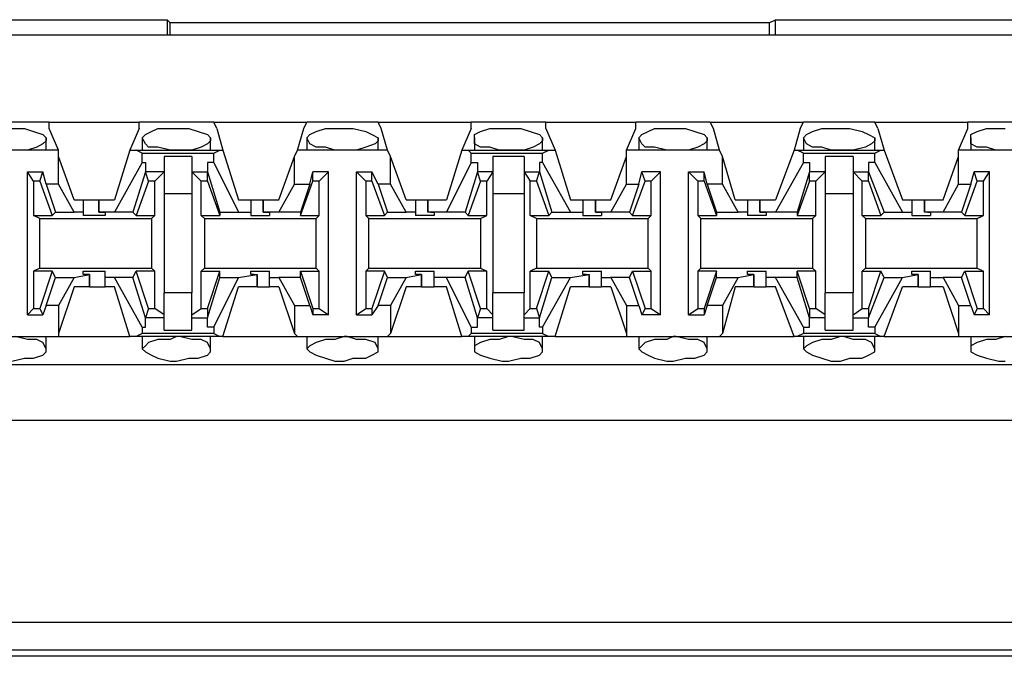
# Model space of a CAD drawing. Extents: x -7.4 to 4.1, y -2.8 to 13.2.
# Drawn here: x -0.9 to 0, y 2.5 to 3.1 of the extents above; entities that cross this region are included whole.
import ezdxf

# ---------------------------------------------------------------- set-up
doc = ezdxf.new("R2010")
doc.units = 0
doc.layers.get('0').update_dxf_attribs({"linetype": 'CONTINUOUS'})

msp = doc.modelspace()

# ---------------------------------------------------------------- linework, layer by layer
for p, q in [((-1.3448, 3.08581), (-0.74593, 3.08581)), ((-0.74593, 3.08581), (-0.74311, 3.083)), ((-0.74593, 3.08581), (-0.74593, 3.07175)), ((-0.20047, 3.083), (-0.74311, 3.083)), ((-0.74311, 3.07175), (-0.74311, 3.083)), ((-0.20047, 3.083), (-0.19485, 3.08581)), ((-0.20047, 3.083), (-0.20047, 3.07175)), ((-0.19485, 3.08581), (0.40402, 3.08581)), ((-0.19485, 3.07175), (-0.19485, 3.08581)), ((2.20064, 3.07175), (-5.47504, 3.07175)), ((-0.85277, 2.99303), (-0.92024, 2.99303)), ((-0.85277, 2.99303), (-0.77123, 2.99303)), ((-0.85277, 2.98741), (-0.85277, 2.99303)), ((-0.70375, 2.99303), (-0.77123, 2.99303)), ((-0.77123, 2.98741), (-0.77123, 2.99303)), ((-0.70375, 2.99303), (-0.6194, 2.99303)), ((-0.70094, 2.98741), (-0.70375, 2.99303)), ((-0.62221, 2.98741), (-0.6194, 2.99303)), ((-0.55474, 2.99303), (-0.6194, 2.99303)), ((-0.55474, 2.99303), (-0.47039, 2.99303)), ((-0.55192, 2.98741), (-0.55474, 2.99303)), ((-0.40291, 2.99303), (-0.47039, 2.99303)), ((-0.47039, 2.98741), (-0.47039, 2.99303)), ((-0.40291, 2.99303), (-0.32137, 2.99303)), ((-0.40291, 2.98741), (-0.40291, 2.99303)), ((-0.25389, 2.99303), (-0.32137, 2.99303)), ((-0.32137, 2.98741), (-0.32137, 2.99303)), ((-0.25389, 2.99303), (-0.16955, 2.99303)), ((-0.25108, 2.98741), (-0.25389, 2.99303)), ((-0.17236, 2.98741), (-0.16955, 2.99303)), ((-0.10488, 2.99303), (-0.16955, 2.99303)), ((-0.10488, 2.99303), (-0.02053, 2.99303)), ((-0.10207, 2.98741), (-0.10488, 2.99303)), ((0.04695, 2.99303), (-0.02053, 2.99303)), ((-0.02053, 2.98741), (-0.02053, 2.99303)), ((-0.88651, 2.98741), (-0.87526, 2.98741)), ((-0.87526, 2.98741), (-0.86682, 2.98459)), ((-0.86682, 2.98459), (-0.85839, 2.98178)), ((-0.85839, 2.98178), (-0.85558, 2.97897)), ((-0.84433, 2.96772), (-0.85277, 2.98741)), ((-0.77123, 2.98741), (-0.77966, 2.96772)), ((-0.76842, 2.97897), (-0.76561, 2.98178)), ((-0.76561, 2.98178), (-0.75998, 2.98459)), ((-0.75998, 2.98459), (-0.75436, 2.98741)), ((-0.75436, 2.98741), (-0.74311, 2.98741)), ((-0.74311, 2.98741), (-0.73749, 2.98741)), ((-0.73749, 2.98741), (-0.72624, 2.98741)), ((-0.72624, 2.98741), (-0.71781, 2.98459)), ((-0.71781, 2.98459), (-0.70937, 2.98178)), ((-0.70937, 2.98178), (-0.70656, 2.97897)), ((-0.70094, 2.98741), (-0.69532, 2.96772)), ((-0.62784, 2.96772), (-0.62221, 2.98741)), ((-0.6194, 2.97897), (-0.61659, 2.98178)), ((-0.61659, 2.98178), (-0.61097, 2.98459)), ((-0.61097, 2.98459), (-0.60253, 2.98741)), ((-0.60253, 2.98741), (-0.5941, 2.98741)), ((-0.5941, 2.98741), (-0.58566, 2.98741)), ((-0.58566, 2.98741), (-0.57723, 2.98741)), ((-0.57723, 2.98741), (-0.56598, 2.98459)), ((-0.56598, 2.98459), (-0.56036, 2.98178)), ((-0.56036, 2.98178), (-0.55474, 2.97897)), ((-0.5463, 2.96772), (-0.55192, 2.98741)), ((-0.47039, 2.98741), (-0.47882, 2.96772)), ((-0.46758, 2.98178), (-0.46195, 2.98459)), ((-0.46758, 2.97897), (-0.46758, 2.98178)), ((-0.46195, 2.98459), (-0.45352, 2.98741)), ((-0.45352, 2.98741), (-0.44227, 2.98741)), ((-0.44227, 2.98741), (-0.43665, 2.98741)), ((-0.43665, 2.98741), (-0.4254, 2.98741)), ((-0.4254, 2.98741), (-0.41697, 2.98459)), ((-0.41697, 2.98459), (-0.40853, 2.98178)), ((-0.40853, 2.98178), (-0.40572, 2.97897)), ((-0.40291, 2.98741), (-0.39447, 2.96772)), ((-0.32981, 2.96772), (-0.32137, 2.98741)), ((-0.31856, 2.97897), (-0.31575, 2.98178)), ((-0.31575, 2.98178), (-0.31013, 2.98459)), ((-0.31013, 2.98459), (-0.3045, 2.98741)), ((-0.3045, 2.98741), (-0.29326, 2.98741)), ((-0.29326, 2.98741), (-0.28763, 2.98741)), ((-0.28763, 2.98741), (-0.27639, 2.98741)), ((-0.27639, 2.98741), (-0.26795, 2.98459)), ((-0.26795, 2.98459), (-0.25952, 2.98178)), ((-0.25952, 2.98178), (-0.25671, 2.97897)), ((-0.24546, 2.96772), (-0.25108, 2.98741)), ((-0.17236, 2.98741), (-0.17798, 2.96772)), ((-0.16955, 2.97897), (-0.16673, 2.98178)), ((-0.16673, 2.98178), (-0.16111, 2.98459)), ((-0.16111, 2.98459), (-0.15268, 2.98741)), ((-0.15268, 2.98741), (-0.14424, 2.98741)), ((-0.14424, 2.98741), (-0.13581, 2.98741)), ((-0.13581, 2.98741), (-0.12737, 2.98741)), ((-0.12737, 2.98741), (-0.11613, 2.98459)), ((-0.11613, 2.98459), (-0.1105, 2.98178)), ((-0.1105, 2.98178), (-0.10488, 2.97897)), ((-0.10207, 2.98741), (-0.09644, 2.96772)), ((-0.02897, 2.96772), (-0.02053, 2.98741)), ((-0.01772, 2.98178), (-0.0121, 2.98459)), ((-0.01772, 2.97897), (-0.01772, 2.98178)), ((-0.0121, 2.98459), (-0.00366, 2.98741)), ((-0.00366, 2.98741), (0.00758, 2.98741)), ((0.00758, 2.98741), (0.01321, 2.98741)), ((-0.86401, 2.97054), (-0.87245, 2.96772)), ((-0.85839, 2.97335), (-0.86401, 2.97054)), ((-0.85558, 2.97616), (-0.85839, 2.97335)), ((-0.85558, 2.96772), (-0.85558, 2.97897)), ((-0.85558, 2.97897), (-0.85558, 2.97616)), ((-0.76842, 2.97897), (-0.76842, 2.96772)), ((-0.76561, 2.97335), (-0.76842, 2.97897)), ((-0.76279, 2.97054), (-0.76561, 2.97335)), ((-0.75436, 2.97054), (-0.76279, 2.97054)), ((-0.74311, 2.96772), (-0.75436, 2.97054)), ((-0.715, 2.97054), (-0.72343, 2.96772)), ((-0.70937, 2.97335), (-0.715, 2.97054)), ((-0.70656, 2.97616), (-0.70937, 2.97335)), ((-0.70656, 2.96772), (-0.70656, 2.97897)), ((-0.70656, 2.97897), (-0.70656, 2.97616)), ((-0.6194, 2.97897), (-0.6194, 2.96772)), ((-0.61659, 2.97335), (-0.6194, 2.97897)), ((-0.61097, 2.97054), (-0.61659, 2.97335)), ((-0.60253, 2.97054), (-0.61097, 2.97054)), ((-0.5941, 2.96772), (-0.60253, 2.97054)), ((-0.56598, 2.97054), (-0.57442, 2.96772)), ((-0.55755, 2.97335), (-0.56598, 2.97054)), ((-0.55474, 2.97616), (-0.55755, 2.97335)), ((-0.55474, 2.96772), (-0.55474, 2.97897)), ((-0.55474, 2.97897), (-0.55474, 2.97616)), ((-0.46758, 2.97897), (-0.46758, 2.96772)), ((-0.46758, 2.97335), (-0.46758, 2.97897)), ((-0.46195, 2.97054), (-0.46758, 2.97335)), ((-0.45352, 2.97054), (-0.46195, 2.97054)), ((-0.44508, 2.96772), (-0.45352, 2.97054)), ((-0.41416, 2.97054), (-0.42259, 2.96772)), ((-0.40853, 2.97335), (-0.41416, 2.97054)), ((-0.40572, 2.97616), (-0.40853, 2.97335)), ((-0.40572, 2.96772), (-0.40572, 2.97897)), ((-0.40572, 2.97897), (-0.40572, 2.97616)), ((-0.31856, 2.97897), (-0.31856, 2.96772)), ((-0.31575, 2.97335), (-0.31856, 2.97897)), ((-0.31294, 2.97054), (-0.31575, 2.97335)), ((-0.3045, 2.97054), (-0.31294, 2.97054)), ((-0.29326, 2.96772), (-0.3045, 2.97054)), ((-0.26514, 2.97054), (-0.27358, 2.96772)), ((-0.25952, 2.97335), (-0.26514, 2.97054)), ((-0.25671, 2.97616), (-0.25952, 2.97335)), ((-0.25671, 2.96772), (-0.25671, 2.97897)), ((-0.25671, 2.97897), (-0.25671, 2.97616)), ((-0.16955, 2.97897), (-0.16955, 2.96772)), ((-0.16673, 2.97335), (-0.16955, 2.97897)), ((-0.16111, 2.97054), (-0.16673, 2.97335)), ((-0.15268, 2.97054), (-0.16111, 2.97054)), ((-0.14424, 2.96772), (-0.15268, 2.97054)), ((-0.11331, 2.97054), (-0.12456, 2.96772)), ((-0.10769, 2.97335), (-0.11331, 2.97054)), ((-0.10488, 2.97616), (-0.10769, 2.97335)), ((-0.10488, 2.96772), (-0.10488, 2.97897)), ((-0.10488, 2.97897), (-0.10488, 2.97616)), ((-0.01772, 2.97897), (-0.01772, 2.96772)), ((-0.01772, 2.97335), (-0.01772, 2.97897)), ((-0.0121, 2.97054), (-0.01772, 2.97335)), ((-0.00366, 2.97054), (-0.0121, 2.97054)), ((0.00477, 2.96772), (-0.00366, 2.97054)), ((-0.84433, 2.96772), (-0.92868, 2.96772)), ((-0.87245, 2.96772), (-0.88369, 2.96772)), ((-0.84433, 2.9621), (-0.84433, 2.96772)), ((-0.84433, 2.9368), (-0.84433, 2.9621)), ((-0.83027, 2.92274), (-0.84433, 2.9621)), ((-0.77966, 2.96772), (-0.79372, 2.92274)), ((-0.77966, 2.96772), (-0.77404, 2.96772)), ((-0.77404, 2.96772), (-0.69813, 2.96772)), ((-0.76842, 2.96491), (-0.77404, 2.96772)), ((-0.76842, 2.96491), (-0.70375, 2.96491)), ((-0.76842, 2.95648), (-0.76842, 2.96491)), ((-0.72343, 2.9621), (-0.74874, 2.9621)), ((-0.74874, 2.9621), (-0.74874, 2.94804)), ((-0.73749, 2.96772), (-0.74311, 2.96772)), ((-0.73468, 2.96772), (-0.73749, 2.96772)), ((-0.72343, 2.96772), (-0.73468, 2.96772)), ((-0.72343, 2.9621), (-0.72343, 2.94804)), ((-0.70375, 2.96491), (-0.69813, 2.96772)), ((-0.70375, 2.95648), (-0.70375, 2.96491)), ((-0.69813, 2.96772), (-0.69532, 2.96772)), ((-0.69532, 2.96772), (-0.68126, 2.92274)), ((-0.64471, 2.92274), (-0.63065, 2.9621)), ((-0.63065, 2.9621), (-0.62784, 2.96772)), ((-0.63065, 2.9368), (-0.63065, 2.9621)), ((-0.5463, 2.96772), (-0.62784, 2.96772)), ((-0.58566, 2.96772), (-0.5941, 2.96772)), ((-0.58285, 2.96772), (-0.58566, 2.96772)), ((-0.57442, 2.96772), (-0.58285, 2.96772)), ((-0.54349, 2.9621), (-0.5463, 2.96772)), ((-0.54349, 2.9368), (-0.54349, 2.9621)), ((-0.52943, 2.92274), (-0.54349, 2.9621)), ((-0.47882, 2.96772), (-0.49288, 2.92274)), ((-0.47882, 2.96772), (-0.4732, 2.96772)), ((-0.4732, 2.96772), (-0.4001, 2.96772)), ((-0.47039, 2.96491), (-0.4732, 2.96772)), ((-0.47039, 2.96491), (-0.40572, 2.96491)), ((-0.47039, 2.95648), (-0.47039, 2.96491)), ((-0.42259, 2.9621), (-0.45071, 2.9621)), ((-0.45071, 2.9621), (-0.45071, 2.94804)), ((-0.43665, 2.96772), (-0.44508, 2.96772)), ((-0.43384, 2.96772), (-0.43665, 2.96772)), ((-0.42259, 2.96772), (-0.43384, 2.96772)), ((-0.42259, 2.9621), (-0.42259, 2.94804)), ((-0.40572, 2.96491), (-0.4001, 2.96772)), ((-0.40572, 2.95648), (-0.40572, 2.96491)), ((-0.4001, 2.96772), (-0.39447, 2.96772)), ((-0.39447, 2.96772), (-0.38042, 2.92274)), ((-0.34387, 2.92274), (-0.32981, 2.9621)), ((-0.24546, 2.96772), (-0.32981, 2.96772)), ((-0.32981, 2.9621), (-0.32981, 2.96772)), ((-0.32981, 2.9368), (-0.32981, 2.9621)), ((-0.28763, 2.96772), (-0.29326, 2.96772)), ((-0.28482, 2.96772), (-0.28763, 2.96772)), ((-0.27358, 2.96772), (-0.28482, 2.96772)), ((-0.24265, 2.9621), (-0.24546, 2.96772)), ((-0.24265, 2.9368), (-0.24265, 2.9621)), ((-0.2314, 2.92274), (-0.24265, 2.9621)), ((-0.17798, 2.96772), (-0.19485, 2.92274)), ((-0.17798, 2.96772), (-0.17517, 2.96772)), ((-0.17517, 2.96772), (-0.09926, 2.96772)), ((-0.16955, 2.96491), (-0.17517, 2.96772)), ((-0.16955, 2.96491), (-0.10488, 2.96491)), ((-0.16955, 2.95648), (-0.16955, 2.96491)), ((-0.12456, 2.9621), (-0.14987, 2.9621)), ((-0.14987, 2.9621), (-0.14987, 2.94804)), ((-0.13581, 2.96772), (-0.14424, 2.96772)), ((-0.133, 2.96772), (-0.13581, 2.96772)), ((-0.12456, 2.96772), (-0.133, 2.96772)), ((-0.12456, 2.9621), (-0.12456, 2.94804)), ((-0.10488, 2.96491), (-0.09926, 2.96772)), ((-0.10488, 2.95648), (-0.10488, 2.96491)), ((-0.09926, 2.96772), (-0.09644, 2.96772)), ((-0.09644, 2.96772), (-0.07958, 2.92274)), ((-0.04302, 2.92274), (-0.02897, 2.9621)), ((0.05538, 2.96772), (-0.02897, 2.96772)), ((-0.02897, 2.9621), (-0.02897, 2.96772)), ((-0.02897, 2.9368), (-0.02897, 2.9621)), ((0.01321, 2.96772), (0.00477, 2.96772)), ((-0.76842, 2.95648), (-0.79372, 2.91149)), ((-0.76842, 2.95648), (-0.76561, 2.95648)), ((-0.76561, 2.95648), (-0.76561, 2.94804)), ((-0.70937, 2.95648), (-0.70937, 2.94804)), ((-0.70375, 2.95648), (-0.70937, 2.95648)), ((-0.70375, 2.95648), (-0.68126, 2.91149)), ((-0.47039, 2.95648), (-0.49288, 2.91149)), ((-0.47039, 2.95648), (-0.46476, 2.95648)), ((-0.46476, 2.95648), (-0.46476, 2.94804)), ((-0.40853, 2.95648), (-0.40853, 2.94804)), ((-0.40572, 2.95648), (-0.40853, 2.95648)), ((-0.40572, 2.95648), (-0.38042, 2.91149)), ((-0.16955, 2.95648), (-0.19485, 2.91149)), ((-0.16955, 2.95648), (-0.16392, 2.95648)), ((-0.16392, 2.95648), (-0.16392, 2.94804)), ((-0.1105, 2.95648), (-0.1105, 2.94804)), ((-0.10488, 2.95648), (-0.1105, 2.95648)), ((-0.10488, 2.95648), (-0.07958, 2.91149)), ((-0.87245, 2.81871), (-0.87245, 2.94804)), ((-0.87245, 2.94804), (-0.85839, 2.94804)), ((-0.86682, 2.93961), (-0.87245, 2.94804)), ((-0.8612, 2.93961), (-0.85839, 2.94804)), ((-0.85558, 2.9368), (-0.85839, 2.94804)), ((-0.76561, 2.94804), (-0.77685, 2.91149)), ((-0.76279, 2.93961), (-0.76561, 2.94804)), ((-0.76561, 2.94804), (-0.76561, 2.94804)), ((-0.74874, 2.94804), (-0.76561, 2.94804)), ((-0.74874, 2.94804), (-0.75717, 2.93961)), ((-0.74874, 2.94804), (-0.74874, 2.92836)), ((-0.72343, 2.94804), (-0.715, 2.93961)), ((-0.72343, 2.94804), (-0.70937, 2.94804)), ((-0.72343, 2.94804), (-0.72343, 2.92836)), ((-0.70937, 2.94804), (-0.69813, 2.91149)), ((-0.70937, 2.93961), (-0.70937, 2.94804)), ((-0.70937, 2.94804), (-0.70937, 2.94804)), ((-0.61659, 2.9368), (-0.61378, 2.94804)), ((-0.59972, 2.94804), (-0.61378, 2.94804)), ((-0.61378, 2.93961), (-0.61378, 2.94804)), ((-0.60816, 2.93961), (-0.59972, 2.94804)), ((-0.59972, 2.81871), (-0.59972, 2.94804)), ((-0.57442, 2.81871), (-0.57442, 2.94804)), ((-0.57442, 2.94804), (-0.56036, 2.94804)), ((-0.56598, 2.93961), (-0.57442, 2.94804)), ((-0.55474, 2.9368), (-0.56036, 2.94804)), ((-0.56036, 2.93961), (-0.56036, 2.94804)), ((-0.46476, 2.94804), (-0.47601, 2.91149)), ((-0.46195, 2.93961), (-0.46476, 2.94804)), ((-0.46476, 2.94804), (-0.46476, 2.94804)), ((-0.45071, 2.94804), (-0.46476, 2.94804)), ((-0.45071, 2.94804), (-0.45633, 2.93961)), ((-0.45071, 2.94804), (-0.45071, 2.92836)), ((-0.42259, 2.94804), (-0.41697, 2.93961)), ((-0.42259, 2.94804), (-0.40853, 2.94804)), ((-0.42259, 2.94804), (-0.42259, 2.92836)), ((-0.41134, 2.93961), (-0.40853, 2.94804)), ((-0.40853, 2.94804), (-0.39729, 2.91149)), ((-0.40853, 2.94804), (-0.40853, 2.94804)), ((-0.31856, 2.9368), (-0.31575, 2.94804)), ((-0.29888, 2.94804), (-0.31575, 2.94804)), ((-0.31294, 2.93961), (-0.31575, 2.94804)), ((-0.30731, 2.93961), (-0.29888, 2.94804)), ((-0.29888, 2.81871), (-0.29888, 2.94804)), ((-0.27358, 2.81871), (-0.27358, 2.94804)), ((-0.27358, 2.94804), (-0.25952, 2.94804)), ((-0.26514, 2.93961), (-0.27358, 2.94804)), ((-0.25671, 2.9368), (-0.25952, 2.94804)), ((-0.25952, 2.93961), (-0.25952, 2.94804)), ((-0.16392, 2.94804), (-0.17517, 2.91149)), ((-0.16392, 2.93961), (-0.16392, 2.94804)), ((-0.16392, 2.94804), (-0.16392, 2.94804)), ((-0.14987, 2.94804), (-0.16392, 2.94804)), ((-0.14987, 2.94804), (-0.1583, 2.93961)), ((-0.14987, 2.94804), (-0.14987, 2.92836)), ((-0.12456, 2.94804), (-0.11613, 2.93961)), ((-0.12456, 2.94804), (-0.1105, 2.94804)), ((-0.12456, 2.94804), (-0.12456, 2.92836)), ((-0.1105, 2.94804), (-0.09644, 2.91149)), ((-0.1105, 2.93961), (-0.1105, 2.94804)), ((-0.1105, 2.94804), (-0.1105, 2.94804)), ((-0.01772, 2.9368), (-0.01491, 2.94804)), ((-0.00085, 2.94804), (-0.01491, 2.94804)), ((-0.0121, 2.93961), (-0.01491, 2.94804)), ((-0.00647, 2.93961), (-0.00085, 2.94804)), ((-0.00085, 2.81871), (-0.00085, 2.94804)), ((-0.8612, 2.93961), (-0.86682, 2.93961)), ((-0.86682, 2.93961), (-0.86682, 2.90868)), ((-0.8612, 2.93961), (-0.84995, 2.90868)), ((-0.84433, 2.9368), (-0.85558, 2.9368)), ((-0.85558, 2.9368), (-0.84714, 2.91149)), ((-0.83027, 2.91149), (-0.84433, 2.9368)), ((-0.76279, 2.93961), (-0.77404, 2.90868)), ((-0.75717, 2.93961), (-0.76279, 2.93961)), ((-0.75717, 2.90868), (-0.75717, 2.93961)), ((-0.715, 2.90868), (-0.715, 2.93961)), ((-0.70937, 2.93961), (-0.715, 2.93961)), ((-0.70937, 2.93961), (-0.69813, 2.90868)), ((-0.64471, 2.91149), (-0.63065, 2.9368)), ((-0.63065, 2.9368), (-0.61659, 2.9368)), ((-0.62503, 2.90868), (-0.61378, 2.93961)), ((-0.61659, 2.9368), (-0.62503, 2.91149)), ((-0.60816, 2.93961), (-0.61378, 2.93961)), ((-0.60816, 2.90868), (-0.60816, 2.93961)), ((-0.56036, 2.93961), (-0.56598, 2.93961)), ((-0.56598, 2.93961), (-0.56598, 2.90868)), ((-0.56036, 2.93961), (-0.54911, 2.90868)), ((-0.54349, 2.9368), (-0.55474, 2.9368)), ((-0.55474, 2.9368), (-0.5463, 2.91149)), ((-0.52943, 2.91149), (-0.54349, 2.9368)), ((-0.46195, 2.93961), (-0.4732, 2.90868)), ((-0.45633, 2.93961), (-0.46195, 2.93961)), ((-0.45633, 2.90868), (-0.45633, 2.93961)), ((-0.41697, 2.90868), (-0.41697, 2.93961)), ((-0.41134, 2.93961), (-0.41697, 2.93961)), ((-0.41134, 2.93961), (-0.4001, 2.90868)), ((-0.34387, 2.91149), (-0.32981, 2.9368)), ((-0.32981, 2.9368), (-0.31856, 2.9368)), ((-0.31856, 2.9368), (-0.327, 2.91149)), ((-0.32418, 2.90868), (-0.31294, 2.93961)), ((-0.30731, 2.93961), (-0.31294, 2.93961)), ((-0.30731, 2.90868), (-0.30731, 2.93961)), ((-0.25952, 2.93961), (-0.26514, 2.93961)), ((-0.26514, 2.93961), (-0.26514, 2.90868)), ((-0.25952, 2.93961), (-0.24827, 2.90868)), ((-0.24265, 2.9368), (-0.25671, 2.9368)), ((-0.25671, 2.9368), (-0.24827, 2.91149)), ((-0.22859, 2.91149), (-0.24265, 2.9368)), ((-0.16392, 2.93961), (-0.17517, 2.90868)), ((-0.1583, 2.93961), (-0.16392, 2.93961)), ((-0.1583, 2.90868), (-0.1583, 2.93961)), ((-0.11613, 2.90868), (-0.11613, 2.93961)), ((-0.1105, 2.93961), (-0.11613, 2.93961)), ((-0.1105, 2.93961), (-0.09926, 2.90868)), ((-0.04302, 2.91149), (-0.02897, 2.9368)), ((-0.02897, 2.9368), (-0.01772, 2.9368)), ((-0.01772, 2.9368), (-0.02615, 2.91149)), ((-0.02334, 2.90868), (-0.0121, 2.93961)), ((-0.00647, 2.93961), (-0.0121, 2.93961)), ((-0.00647, 2.90868), (-0.00647, 2.93961)), ((-0.74874, 2.92836), (-0.72343, 2.92836)), ((-0.74874, 2.92836), (-0.74874, 2.83839)), ((-0.72343, 2.92836), (-0.72343, 2.83839)), ((-0.45071, 2.92836), (-0.42259, 2.92836)), ((-0.45071, 2.92836), (-0.45071, 2.83839)), ((-0.42259, 2.92836), (-0.42259, 2.83839)), ((-0.14987, 2.92836), (-0.12456, 2.92836)), ((-0.14987, 2.92836), (-0.14987, 2.83839)), ((-0.12456, 2.92836), (-0.12456, 2.83839)), ((-0.83027, 2.92274), (-0.82184, 2.92274)), ((-0.82184, 2.92274), (-0.82184, 2.91149)), ((-0.82184, 2.92274), (-0.81622, 2.92274)), ((-0.81622, 2.92274), (-0.80778, 2.92274)), ((-0.80778, 2.92274), (-0.80778, 2.91149)), ((-0.80778, 2.92274), (-0.79372, 2.92274)), ((-0.80778, 2.91149), (-0.80778, 2.92274)), ((-0.68126, 2.92274), (-0.67001, 2.92274)), ((-0.67001, 2.92274), (-0.67001, 2.91149)), ((-0.67001, 2.92274), (-0.6672, 2.92274)), ((-0.6672, 2.92274), (-0.65877, 2.92274)), ((-0.65877, 2.92274), (-0.65877, 2.91149)), ((-0.65877, 2.92274), (-0.64471, 2.92274)), ((-0.65877, 2.91149), (-0.65877, 2.92274)), ((-0.52943, 2.92274), (-0.521, 2.92274)), ((-0.521, 2.92274), (-0.521, 2.91149)), ((-0.521, 2.92274), (-0.51537, 2.92274)), ((-0.51537, 2.92274), (-0.50975, 2.92274)), ((-0.50975, 2.92274), (-0.50975, 2.91149)), ((-0.50975, 2.92274), (-0.49288, 2.92274)), ((-0.50975, 2.91149), (-0.50975, 2.92274)), ((-0.38042, 2.92274), (-0.36917, 2.92274)), ((-0.36917, 2.92274), (-0.36917, 2.91149)), ((-0.36917, 2.92274), (-0.36636, 2.92274)), ((-0.36636, 2.92274), (-0.35792, 2.92274)), ((-0.35792, 2.92274), (-0.35792, 2.91149)), ((-0.35792, 2.92274), (-0.34387, 2.92274)), ((-0.35792, 2.91149), (-0.35792, 2.92274)), ((-0.2314, 2.92274), (-0.22016, 2.92274)), ((-0.22016, 2.92274), (-0.22016, 2.91149)), ((-0.22016, 2.92274), (-0.21734, 2.92274)), ((-0.21734, 2.92274), (-0.20891, 2.92274)), ((-0.20891, 2.92274), (-0.20891, 2.91149)), ((-0.20891, 2.92274), (-0.19485, 2.92274)), ((-0.20891, 2.91149), (-0.20891, 2.92274)), ((-0.07958, 2.92274), (-0.07114, 2.92274)), ((-0.07114, 2.92274), (-0.07114, 2.91149)), ((-0.07114, 2.92274), (-0.06552, 2.92274)), ((-0.06552, 2.92274), (-0.05989, 2.92274)), ((-0.05989, 2.92274), (-0.05989, 2.91149)), ((-0.05989, 2.92274), (-0.04302, 2.92274)), ((-0.05989, 2.91149), (-0.05989, 2.92274)), ((-0.86682, 2.90868), (-0.84995, 2.90868)), ((-0.8612, 2.90587), (-0.86682, 2.90868)), ((-0.84714, 2.91149), (-0.84995, 2.90868)), ((-0.84714, 2.91149), (-0.83027, 2.91149)), ((-0.82184, 2.91149), (-0.83027, 2.91149)), ((-0.82184, 2.91149), (-0.82184, 2.90868)), ((-0.81059, 2.90868), (-0.82184, 2.90868)), ((-0.80216, 2.90868), (-0.81059, 2.90868)), ((-0.79372, 2.91149), (-0.80778, 2.91149)), ((-0.80778, 2.91149), (-0.80778, 2.91149)), ((-0.80778, 2.91149), (-0.80216, 2.91149)), ((-0.80216, 2.91149), (-0.80216, 2.90868)), ((-0.77685, 2.91149), (-0.79372, 2.91149)), ((-0.77685, 2.91149), (-0.77404, 2.90868)), ((-0.77404, 2.90868), (-0.75717, 2.90868)), ((-0.75998, 2.90587), (-0.75717, 2.90868)), ((-0.715, 2.90868), (-0.69813, 2.90868)), ((-0.71219, 2.90587), (-0.715, 2.90868)), ((-0.69813, 2.91149), (-0.68126, 2.91149)), ((-0.69813, 2.91149), (-0.69813, 2.90868)), ((-0.68126, 2.91149), (-0.67001, 2.91149)), ((-0.67001, 2.91149), (-0.67001, 2.90868)), ((-0.67001, 2.90868), (-0.66158, 2.90868)), ((-0.66158, 2.90868), (-0.65314, 2.90868)), ((-0.64471, 2.91149), (-0.65877, 2.91149)), ((-0.65877, 2.91149), (-0.65877, 2.91149)), ((-0.65877, 2.91149), (-0.65314, 2.91149)), ((-0.65314, 2.91149), (-0.65314, 2.90868)), ((-0.62503, 2.91149), (-0.64471, 2.91149)), ((-0.62503, 2.91149), (-0.62503, 2.90868)), ((-0.62503, 2.90868), (-0.60816, 2.90868)), ((-0.61097, 2.90587), (-0.60816, 2.90868)), ((-0.56598, 2.90868), (-0.54911, 2.90868)), ((-0.56317, 2.90587), (-0.56598, 2.90868)), ((-0.5463, 2.91149), (-0.54911, 2.90868)), ((-0.5463, 2.91149), (-0.52943, 2.91149)), ((-0.521, 2.91149), (-0.52943, 2.91149)), ((-0.521, 2.91149), (-0.521, 2.90868)), ((-0.51256, 2.90868), (-0.521, 2.90868)), ((-0.50413, 2.90868), (-0.51256, 2.90868)), ((-0.49288, 2.91149), (-0.50975, 2.91149)), ((-0.50694, 2.91149), (-0.50975, 2.91149)), ((-0.50694, 2.91149), (-0.50413, 2.91149)), ((-0.50413, 2.91149), (-0.50413, 2.90868)), ((-0.47601, 2.91149), (-0.49288, 2.91149)), ((-0.47601, 2.91149), (-0.4732, 2.90868)), ((-0.4732, 2.90868), (-0.45633, 2.90868)), ((-0.46195, 2.90587), (-0.45633, 2.90868)), ((-0.41697, 2.90868), (-0.4001, 2.90868)), ((-0.41134, 2.90587), (-0.41697, 2.90868)), ((-0.39729, 2.91149), (-0.4001, 2.90868)), ((-0.39729, 2.91149), (-0.38042, 2.91149)), ((-0.38042, 2.91149), (-0.36917, 2.91149)), ((-0.36917, 2.91149), (-0.36917, 2.90868)), ((-0.36917, 2.90868), (-0.36074, 2.90868)), ((-0.36074, 2.90868), (-0.3523, 2.90868)), ((-0.34387, 2.91149), (-0.35792, 2.91149)), ((-0.35792, 2.91149), (-0.35792, 2.91149)), ((-0.35792, 2.91149), (-0.3523, 2.91149)), ((-0.3523, 2.91149), (-0.3523, 2.90868)), ((-0.327, 2.91149), (-0.34387, 2.91149)), ((-0.327, 2.91149), (-0.32418, 2.90868)), ((-0.32418, 2.90868), (-0.30731, 2.90868)), ((-0.31013, 2.90587), (-0.30731, 2.90868)), ((-0.26514, 2.90868), (-0.24827, 2.90868)), ((-0.26233, 2.90587), (-0.26514, 2.90868)), ((-0.24827, 2.91149), (-0.22859, 2.91149)), ((-0.24827, 2.91149), (-0.24827, 2.90868)), ((-0.22016, 2.91149), (-0.22859, 2.91149)), ((-0.22016, 2.91149), (-0.22016, 2.90868)), ((-0.21172, 2.90868), (-0.22016, 2.90868)), ((-0.20329, 2.90868), (-0.21172, 2.90868)), ((-0.19485, 2.91149), (-0.20891, 2.91149)), ((-0.20891, 2.91149), (-0.20891, 2.91149)), ((-0.20891, 2.91149), (-0.20329, 2.91149)), ((-0.20329, 2.91149), (-0.20329, 2.90868)), ((-0.17517, 2.91149), (-0.19485, 2.91149)), ((-0.17517, 2.91149), (-0.17517, 2.90868)), ((-0.17517, 2.90868), (-0.1583, 2.90868)), ((-0.16111, 2.90587), (-0.1583, 2.90868)), ((-0.11613, 2.90868), (-0.09926, 2.90868)), ((-0.11331, 2.90587), (-0.11613, 2.90868)), ((-0.09644, 2.91149), (-0.09926, 2.90868)), ((-0.09644, 2.91149), (-0.07958, 2.91149)), ((-0.07958, 2.91149), (-0.07114, 2.91149)), ((-0.07114, 2.91149), (-0.07114, 2.90868)), ((-0.07114, 2.90868), (-0.06271, 2.90868)), ((-0.06271, 2.90868), (-0.05427, 2.90868)), ((-0.04302, 2.91149), (-0.05989, 2.91149)), ((-0.05708, 2.91149), (-0.05989, 2.91149)), ((-0.05708, 2.91149), (-0.05427, 2.91149)), ((-0.05427, 2.91149), (-0.05427, 2.90868)), ((-0.02615, 2.91149), (-0.04302, 2.91149)), ((-0.02615, 2.91149), (-0.02334, 2.90868)), ((-0.02334, 2.90868), (-0.00647, 2.90868)), ((-0.0121, 2.90587), (-0.00647, 2.90868)), ((-0.8612, 2.90587), (-0.75998, 2.90587)), ((-0.8612, 2.86088), (-0.8612, 2.90587)), ((-0.75998, 2.90587), (-0.75998, 2.86088)), ((-0.71219, 2.90587), (-0.61097, 2.90587)), ((-0.71219, 2.90587), (-0.71219, 2.86088)), ((-0.61097, 2.86088), (-0.61097, 2.90587)), ((-0.56317, 2.90587), (-0.46195, 2.90587)), ((-0.56317, 2.86088), (-0.56317, 2.90587)), ((-0.46195, 2.90587), (-0.46195, 2.86088)), ((-0.41134, 2.90587), (-0.31013, 2.90587)), ((-0.41134, 2.90587), (-0.41134, 2.86088)), ((-0.31013, 2.86088), (-0.31013, 2.90587)), ((-0.26233, 2.90587), (-0.16111, 2.90587)), ((-0.26233, 2.86088), (-0.26233, 2.90587)), ((-0.16111, 2.90587), (-0.16111, 2.86088)), ((-0.11331, 2.90587), (-0.0121, 2.90587)), ((-0.11331, 2.90587), (-0.11331, 2.86088)), ((-0.0121, 2.86088), (-0.0121, 2.90587)), ((-0.8612, 2.86088), (-0.86682, 2.85807)), ((-0.84995, 2.85807), (-0.86682, 2.85807)), ((-0.86682, 2.85807), (-0.86682, 2.82433)), ((-0.8612, 2.86088), (-0.75998, 2.86088)), ((-0.84995, 2.85807), (-0.8612, 2.82433)), ((-0.84714, 2.85245), (-0.84995, 2.85807)), ((-0.83027, 2.85245), (-0.81622, 2.85526)), ((-0.82184, 2.85526), (-0.82184, 2.85807)), ((-0.82184, 2.85807), (-0.81059, 2.85807)), ((-0.81622, 2.85526), (-0.82184, 2.85526)), ((-0.81622, 2.84401), (-0.81622, 2.85526)), ((-0.81622, 2.85526), (-0.81622, 2.85526)), ((-0.81622, 2.85526), (-0.81622, 2.84401)), ((-0.81059, 2.85807), (-0.80216, 2.85807)), ((-0.80216, 2.85245), (-0.80216, 2.85807)), ((-0.77685, 2.85245), (-0.77404, 2.85807)), ((-0.75717, 2.85807), (-0.77404, 2.85807)), ((-0.76279, 2.82433), (-0.77404, 2.85807)), ((-0.75998, 2.86088), (-0.75717, 2.85807)), ((-0.75717, 2.82433), (-0.75717, 2.85807)), ((-0.71219, 2.86088), (-0.715, 2.85807)), ((-0.715, 2.85807), (-0.69813, 2.85807)), ((-0.715, 2.82433), (-0.715, 2.85807)), ((-0.71219, 2.86088), (-0.61097, 2.86088)), ((-0.70937, 2.82433), (-0.69813, 2.85807)), ((-0.69813, 2.85245), (-0.69813, 2.85807)), ((-0.68126, 2.85245), (-0.66439, 2.85526)), ((-0.67001, 2.85526), (-0.67001, 2.85807)), ((-0.67001, 2.85807), (-0.66158, 2.85807)), ((-0.6672, 2.85526), (-0.67001, 2.85526)), ((-0.6672, 2.85526), (-0.66439, 2.85526)), ((-0.66439, 2.84401), (-0.66439, 2.85526)), ((-0.66439, 2.85526), (-0.66439, 2.84401)), ((-0.66158, 2.85807), (-0.65314, 2.85807)), ((-0.65314, 2.85245), (-0.65314, 2.85807)), ((-0.62503, 2.85245), (-0.62503, 2.85807)), ((-0.62503, 2.85807), (-0.60816, 2.85807)), ((-0.62503, 2.85807), (-0.61378, 2.82433)), ((-0.61097, 2.86088), (-0.60816, 2.85807)), ((-0.60816, 2.82433), (-0.60816, 2.85807)), ((-0.56317, 2.86088), (-0.56598, 2.85807)), ((-0.54911, 2.85807), (-0.56598, 2.85807)), ((-0.56598, 2.85807), (-0.56598, 2.82433)), ((-0.56317, 2.86088), (-0.46195, 2.86088)), ((-0.54911, 2.85807), (-0.56036, 2.82433)), ((-0.5463, 2.85245), (-0.54911, 2.85807)), ((-0.52943, 2.85245), (-0.51537, 2.85526)), ((-0.521, 2.85526), (-0.521, 2.85807)), ((-0.521, 2.85807), (-0.51256, 2.85807)), ((-0.51537, 2.85526), (-0.521, 2.85526)), ((-0.51537, 2.84401), (-0.51537, 2.85526)), ((-0.51537, 2.85526), (-0.51537, 2.85526)), ((-0.51537, 2.85526), (-0.51537, 2.84401)), ((-0.51256, 2.85807), (-0.50413, 2.85807)), ((-0.50413, 2.85245), (-0.50413, 2.85807)), ((-0.47601, 2.85245), (-0.4732, 2.85807)), ((-0.45633, 2.85807), (-0.4732, 2.85807)), ((-0.46195, 2.82433), (-0.4732, 2.85807)), ((-0.46195, 2.86088), (-0.45633, 2.85807)), ((-0.45633, 2.82433), (-0.45633, 2.85807)), ((-0.41134, 2.86088), (-0.41697, 2.85807)), ((-0.41697, 2.85807), (-0.4001, 2.85807)), ((-0.41697, 2.82433), (-0.41697, 2.85807)), ((-0.41134, 2.86088), (-0.31013, 2.86088)), ((-0.41134, 2.82433), (-0.4001, 2.85807)), ((-0.39729, 2.85245), (-0.4001, 2.85807)), ((-0.38042, 2.85245), (-0.36355, 2.85526)), ((-0.36917, 2.85526), (-0.36917, 2.85807)), ((-0.36917, 2.85807), (-0.36074, 2.85807)), ((-0.36636, 2.85526), (-0.36917, 2.85526)), ((-0.36636, 2.85526), (-0.36355, 2.85526)), ((-0.36355, 2.84401), (-0.36355, 2.85526)), ((-0.36355, 2.85526), (-0.36355, 2.84401)), ((-0.36074, 2.85807), (-0.3523, 2.85807)), ((-0.3523, 2.85245), (-0.3523, 2.85807)), ((-0.327, 2.85245), (-0.32418, 2.85807)), ((-0.32418, 2.85807), (-0.30731, 2.85807)), ((-0.32418, 2.85807), (-0.31294, 2.82433)), ((-0.31013, 2.86088), (-0.30731, 2.85807)), ((-0.30731, 2.82433), (-0.30731, 2.85807)), ((-0.26233, 2.86088), (-0.26514, 2.85807)), ((-0.24827, 2.85807), (-0.26514, 2.85807)), ((-0.26514, 2.85807), (-0.26514, 2.82433)), ((-0.26233, 2.86088), (-0.16111, 2.86088)), ((-0.24827, 2.85807), (-0.25952, 2.82433)), ((-0.24827, 2.85245), (-0.24827, 2.85807)), ((-0.22859, 2.85245), (-0.21453, 2.85526)), ((-0.22016, 2.85526), (-0.22016, 2.85807)), ((-0.22016, 2.85807), (-0.21172, 2.85807)), ((-0.21453, 2.85526), (-0.22016, 2.85526)), ((-0.21453, 2.84401), (-0.21453, 2.85526)), ((-0.21453, 2.85526), (-0.21453, 2.85526)), ((-0.21453, 2.85526), (-0.21453, 2.84401)), ((-0.21172, 2.85807), (-0.20329, 2.85807)), ((-0.20329, 2.85245), (-0.20329, 2.85807)), ((-0.17517, 2.85245), (-0.17517, 2.85807)), ((-0.1583, 2.85807), (-0.17517, 2.85807)), ((-0.16392, 2.82433), (-0.17517, 2.85807)), ((-0.16111, 2.86088), (-0.1583, 2.85807)), ((-0.1583, 2.82433), (-0.1583, 2.85807)), ((-0.11331, 2.86088), (-0.11613, 2.85807)), ((-0.11613, 2.85807), (-0.09926, 2.85807)), ((-0.11613, 2.82433), (-0.11613, 2.85807)), ((-0.11331, 2.86088), (-0.0121, 2.86088)), ((-0.1105, 2.82433), (-0.09926, 2.85807)), ((-0.09644, 2.85245), (-0.09926, 2.85807)), ((-0.07958, 2.85245), (-0.06552, 2.85526)), ((-0.07114, 2.85526), (-0.07114, 2.85807)), ((-0.07114, 2.85807), (-0.06271, 2.85807)), ((-0.06552, 2.85526), (-0.07114, 2.85526)), ((-0.06552, 2.84401), (-0.06552, 2.85526)), ((-0.06552, 2.85526), (-0.06552, 2.85526)), ((-0.06552, 2.85526), (-0.06552, 2.84401)), ((-0.06271, 2.85807), (-0.05427, 2.85807)), ((-0.05427, 2.85245), (-0.05427, 2.85807)), ((-0.02615, 2.85245), (-0.02334, 2.85807)), ((-0.02334, 2.85807), (-0.00647, 2.85807)), ((-0.02334, 2.85807), (-0.0121, 2.82433)), ((-0.0121, 2.86088), (-0.00647, 2.85807)), ((-0.00647, 2.82433), (-0.00647, 2.85807)), ((-0.85558, 2.82714), (-0.84714, 2.85245)), ((-0.84714, 2.85245), (-0.83027, 2.85245)), ((-0.83027, 2.85245), (-0.84433, 2.82714)), ((-0.79372, 2.85245), (-0.80216, 2.85245)), ((-0.80216, 2.84401), (-0.80216, 2.85245)), ((-0.77685, 2.85245), (-0.79372, 2.85245)), ((-0.76842, 2.80746), (-0.79372, 2.85245)), ((-0.76561, 2.8159), (-0.77685, 2.85245)), ((-0.70937, 2.8159), (-0.69813, 2.85245)), ((-0.70375, 2.80746), (-0.68126, 2.85245)), ((-0.69813, 2.85245), (-0.68126, 2.85245)), ((-0.65314, 2.85245), (-0.64471, 2.85245)), ((-0.65314, 2.84401), (-0.65314, 2.85245)), ((-0.62503, 2.85245), (-0.64471, 2.85245)), ((-0.64471, 2.85245), (-0.63065, 2.82714)), ((-0.61659, 2.82714), (-0.62503, 2.85245)), ((-0.55474, 2.82714), (-0.5463, 2.85245)), ((-0.5463, 2.85245), (-0.52943, 2.85245)), ((-0.52943, 2.85245), (-0.54349, 2.82714)), ((-0.49288, 2.85245), (-0.50413, 2.85245)), ((-0.50413, 2.84401), (-0.50413, 2.85245)), ((-0.47601, 2.85245), (-0.49288, 2.85245)), ((-0.47039, 2.80746), (-0.49288, 2.85245)), ((-0.46476, 2.8159), (-0.47601, 2.85245)), ((-0.40853, 2.8159), (-0.39729, 2.85245)), ((-0.40572, 2.80746), (-0.38042, 2.85245)), ((-0.39729, 2.85245), (-0.38042, 2.85245)), ((-0.3523, 2.85245), (-0.34387, 2.85245)), ((-0.3523, 2.84401), (-0.3523, 2.85245)), ((-0.327, 2.85245), (-0.34387, 2.85245)), ((-0.34387, 2.85245), (-0.32981, 2.82714)), ((-0.31856, 2.82714), (-0.327, 2.85245)), ((-0.25671, 2.82714), (-0.24827, 2.85245)), ((-0.24827, 2.85245), (-0.22859, 2.85245)), ((-0.22859, 2.85245), (-0.24265, 2.82714)), ((-0.19485, 2.85245), (-0.20329, 2.85245)), ((-0.20329, 2.84401), (-0.20329, 2.85245)), ((-0.17517, 2.85245), (-0.19485, 2.85245)), ((-0.16955, 2.80746), (-0.19485, 2.85245)), ((-0.16392, 2.8159), (-0.17517, 2.85245)), ((-0.1105, 2.8159), (-0.09644, 2.85245)), ((-0.10488, 2.80746), (-0.07958, 2.85245)), ((-0.09644, 2.85245), (-0.07958, 2.85245)), ((-0.05427, 2.85245), (-0.04302, 2.85245)), ((-0.05427, 2.84401), (-0.05427, 2.85245)), ((-0.02615, 2.85245), (-0.04302, 2.85245)), ((-0.04302, 2.85245), (-0.02897, 2.82714)), ((-0.01772, 2.82714), (-0.02615, 2.85245)), ((-0.83027, 2.84401), (-0.84433, 2.80184)), ((-0.81622, 2.84401), (-0.83027, 2.84401)), ((-0.81622, 2.84401), (-0.80778, 2.84401)), ((-0.80778, 2.84401), (-0.80216, 2.84401)), ((-0.79372, 2.84401), (-0.80216, 2.84401)), ((-0.77966, 2.79903), (-0.79372, 2.84401)), ((-0.72343, 2.83839), (-0.74874, 2.83839)), ((-0.74874, 2.81871), (-0.74874, 2.83839)), ((-0.72343, 2.81871), (-0.72343, 2.83839)), ((-0.69532, 2.79903), (-0.68126, 2.84401)), ((-0.66439, 2.84401), (-0.68126, 2.84401)), ((-0.66439, 2.84401), (-0.65595, 2.84401)), ((-0.65595, 2.84401), (-0.65314, 2.84401)), ((-0.64471, 2.84401), (-0.65314, 2.84401)), ((-0.64471, 2.84401), (-0.63065, 2.80184)), ((-0.52943, 2.84401), (-0.54349, 2.80184)), ((-0.51537, 2.84401), (-0.52943, 2.84401)), ((-0.51537, 2.84401), (-0.50694, 2.84401)), ((-0.50694, 2.84401), (-0.50413, 2.84401)), ((-0.49288, 2.84401), (-0.50413, 2.84401)), ((-0.47882, 2.79903), (-0.49288, 2.84401)), ((-0.42259, 2.83839), (-0.45071, 2.83839)), ((-0.45071, 2.81871), (-0.45071, 2.83839)), ((-0.42259, 2.81871), (-0.42259, 2.83839)), ((-0.39447, 2.79903), (-0.38042, 2.84401)), ((-0.36355, 2.84401), (-0.38042, 2.84401)), ((-0.36355, 2.84401), (-0.35792, 2.84401)), ((-0.35792, 2.84401), (-0.3523, 2.84401)), ((-0.34387, 2.84401), (-0.3523, 2.84401)), ((-0.34387, 2.84401), (-0.32981, 2.80184)), ((-0.2314, 2.84401), (-0.24265, 2.80184)), ((-0.21453, 2.84401), (-0.2314, 2.84401)), ((-0.21453, 2.84401), (-0.2061, 2.84401)), ((-0.2061, 2.84401), (-0.20329, 2.84401)), ((-0.19485, 2.84401), (-0.20329, 2.84401)), ((-0.17798, 2.79903), (-0.19485, 2.84401)), ((-0.12456, 2.83839), (-0.14987, 2.83839)), ((-0.14987, 2.81871), (-0.14987, 2.83839)), ((-0.12456, 2.81871), (-0.12456, 2.83839)), ((-0.09644, 2.79903), (-0.07958, 2.84401)), ((-0.06552, 2.84401), (-0.07958, 2.84401)), ((-0.06552, 2.84401), (-0.05708, 2.84401)), ((-0.05708, 2.84401), (-0.05427, 2.84401)), ((-0.04302, 2.84401), (-0.05427, 2.84401)), ((-0.04302, 2.84401), (-0.02897, 2.80184)), ((-0.87245, 2.81871), (-0.86682, 2.82433)), ((-0.87245, 2.81871), (-0.85839, 2.81871)), ((-0.86682, 2.82433), (-0.8612, 2.82433)), ((-0.8612, 2.82433), (-0.85839, 2.81871)), ((-0.85558, 2.82714), (-0.85839, 2.81871)), ((-0.84433, 2.82714), (-0.85558, 2.82714)), ((-0.84433, 2.82714), (-0.84433, 2.80184)), ((-0.76279, 2.82433), (-0.76561, 2.8159)), ((-0.76279, 2.82433), (-0.75717, 2.82433)), ((-0.74874, 2.81871), (-0.75717, 2.82433)), ((-0.74874, 2.80465), (-0.74874, 2.81871)), ((-0.72343, 2.81871), (-0.715, 2.82433)), ((-0.72343, 2.80465), (-0.72343, 2.81871)), ((-0.715, 2.82433), (-0.70937, 2.82433)), ((-0.70937, 2.82433), (-0.70937, 2.8159)), ((-0.63065, 2.82714), (-0.63065, 2.80184)), ((-0.63065, 2.82714), (-0.61659, 2.82714)), ((-0.61659, 2.82714), (-0.61378, 2.81871)), ((-0.61378, 2.82433), (-0.60816, 2.82433)), ((-0.61378, 2.82433), (-0.61378, 2.81871)), ((-0.59972, 2.81871), (-0.61378, 2.81871)), ((-0.60816, 2.82433), (-0.59972, 2.81871)), ((-0.57442, 2.81871), (-0.56598, 2.82433)), ((-0.57442, 2.81871), (-0.56036, 2.81871)), ((-0.56598, 2.82433), (-0.56036, 2.82433)), ((-0.55474, 2.82714), (-0.56036, 2.81871)), ((-0.56036, 2.82433), (-0.56036, 2.81871)), ((-0.54349, 2.82714), (-0.55474, 2.82714)), ((-0.54349, 2.82714), (-0.54349, 2.80184)), ((-0.46195, 2.82433), (-0.46476, 2.8159)), ((-0.46195, 2.82433), (-0.45633, 2.82433)), ((-0.45071, 2.81871), (-0.45633, 2.82433)), ((-0.45071, 2.80465), (-0.45071, 2.81871)), ((-0.42259, 2.81871), (-0.41697, 2.82433)), ((-0.42259, 2.80465), (-0.42259, 2.81871)), ((-0.41697, 2.82433), (-0.41134, 2.82433)), ((-0.41134, 2.82433), (-0.40853, 2.8159)), ((-0.32981, 2.82714), (-0.32981, 2.80184)), ((-0.32981, 2.82714), (-0.31856, 2.82714)), ((-0.31856, 2.82714), (-0.31575, 2.81871)), ((-0.31294, 2.82433), (-0.31575, 2.81871)), ((-0.29888, 2.81871), (-0.31575, 2.81871)), ((-0.31294, 2.82433), (-0.30731, 2.82433)), ((-0.30731, 2.82433), (-0.29888, 2.81871)), ((-0.27358, 2.81871), (-0.26514, 2.82433)), ((-0.27358, 2.81871), (-0.25952, 2.81871)), ((-0.26514, 2.82433), (-0.25952, 2.82433)), ((-0.25671, 2.82714), (-0.25952, 2.81871)), ((-0.25952, 2.82433), (-0.25952, 2.81871)), ((-0.24265, 2.82714), (-0.25671, 2.82714)), ((-0.24265, 2.82714), (-0.24265, 2.80184)), ((-0.16392, 2.82433), (-0.1583, 2.82433)), ((-0.16392, 2.82433), (-0.16392, 2.8159)), ((-0.14987, 2.81871), (-0.1583, 2.82433)), ((-0.14987, 2.80465), (-0.14987, 2.81871)), ((-0.12456, 2.81871), (-0.11613, 2.82433)), ((-0.12456, 2.80465), (-0.12456, 2.81871)), ((-0.11613, 2.82433), (-0.1105, 2.82433)), ((-0.1105, 2.82433), (-0.1105, 2.8159)), ((-0.02897, 2.82714), (-0.02897, 2.80184)), ((-0.02897, 2.82714), (-0.01772, 2.82714)), ((-0.01772, 2.82714), (-0.01491, 2.81871)), ((-0.0121, 2.82433), (-0.01491, 2.81871)), ((-0.00085, 2.81871), (-0.01491, 2.81871)), ((-0.0121, 2.82433), (-0.00647, 2.82433)), ((-0.00647, 2.82433), (-0.00085, 2.81871)), ((-0.76561, 2.8159), (-0.76561, 2.8159)), ((-0.76561, 2.80746), (-0.76561, 2.8159)), ((-0.74874, 2.8159), (-0.76561, 2.8159)), ((-0.72343, 2.8159), (-0.70937, 2.8159)), ((-0.70937, 2.80746), (-0.70937, 2.8159)), ((-0.70937, 2.8159), (-0.70937, 2.8159)), ((-0.46476, 2.8159), (-0.46476, 2.8159)), ((-0.46476, 2.80746), (-0.46476, 2.8159)), ((-0.45071, 2.8159), (-0.46476, 2.8159)), ((-0.42259, 2.8159), (-0.40853, 2.8159)), ((-0.40853, 2.80746), (-0.40853, 2.8159)), ((-0.40853, 2.8159), (-0.40853, 2.8159)), ((-0.16392, 2.8159), (-0.16392, 2.8159)), ((-0.16392, 2.80746), (-0.16392, 2.8159)), ((-0.14987, 2.8159), (-0.16392, 2.8159)), ((-0.12456, 2.8159), (-0.1105, 2.8159)), ((-0.1105, 2.80746), (-0.1105, 2.8159)), ((-0.1105, 2.8159), (-0.1105, 2.8159)), ((-0.84433, 2.80184), (-0.84433, 2.79903)), ((-0.76842, 2.80184), (-0.77404, 2.79903)), ((-0.76842, 2.80746), (-0.76561, 2.80746)), ((-0.76842, 2.80746), (-0.76842, 2.80184)), ((-0.70375, 2.80184), (-0.76842, 2.80184)), ((-0.74874, 2.80465), (-0.72343, 2.80465)), ((-0.70375, 2.80746), (-0.70937, 2.80746)), ((-0.70375, 2.80746), (-0.70375, 2.80184)), ((-0.70375, 2.80184), (-0.69813, 2.79903)), ((-0.63065, 2.80184), (-0.62784, 2.79903)), ((-0.54349, 2.80184), (-0.5463, 2.79903)), ((-0.47039, 2.80184), (-0.4732, 2.79903)), ((-0.47039, 2.80746), (-0.46476, 2.80746)), ((-0.47039, 2.80746), (-0.47039, 2.80184)), ((-0.40572, 2.80184), (-0.47039, 2.80184)), ((-0.45071, 2.80465), (-0.42259, 2.80465)), ((-0.40572, 2.80746), (-0.40853, 2.80746)), ((-0.40572, 2.80746), (-0.40572, 2.80184)), ((-0.40572, 2.80184), (-0.4001, 2.79903)), ((-0.32981, 2.80184), (-0.32981, 2.79903)), ((-0.24265, 2.80184), (-0.24546, 2.79903)), ((-0.16955, 2.80184), (-0.17517, 2.79903)), ((-0.16955, 2.80746), (-0.16392, 2.80746)), ((-0.16955, 2.80746), (-0.16955, 2.80184)), ((-0.10488, 2.80184), (-0.16955, 2.80184)), ((-0.14987, 2.80465), (-0.12456, 2.80465)), ((-0.10488, 2.80746), (-0.1105, 2.80746)), ((-0.10488, 2.80746), (-0.10488, 2.80184)), ((-0.10488, 2.80184), (-0.09926, 2.79903)), ((-0.02897, 2.80184), (-0.02897, 2.79903)), ((-0.92868, 2.79903), (-0.84433, 2.79903)), ((-0.87245, 2.79622), (-0.88369, 2.79903)), ((-0.86401, 2.79622), (-0.87245, 2.79622)), ((-0.85839, 2.7934), (-0.86401, 2.79622)), ((-0.85558, 2.78778), (-0.85839, 2.7934)), ((-0.85558, 2.78778), (-0.85558, 2.79903)), ((-0.84433, 2.79903), (-0.77966, 2.79903)), ((-0.77404, 2.79903), (-0.77966, 2.79903)), ((-0.69813, 2.79903), (-0.77404, 2.79903)), ((-0.76842, 2.79903), (-0.76842, 2.78778)), ((-0.76279, 2.7934), (-0.76561, 2.79059)), ((-0.75436, 2.79622), (-0.76279, 2.7934)), ((-0.74311, 2.79622), (-0.75436, 2.79622)), ((-0.73749, 2.79903), (-0.74311, 2.79622)), ((-0.73468, 2.79903), (-0.73749, 2.79903)), ((-0.72343, 2.79622), (-0.73468, 2.79903)), ((-0.715, 2.79622), (-0.72343, 2.79622)), ((-0.70937, 2.7934), (-0.715, 2.79622)), ((-0.70656, 2.78778), (-0.70937, 2.7934)), ((-0.70656, 2.78778), (-0.70656, 2.79903)), ((-0.69532, 2.79903), (-0.69813, 2.79903)), ((-0.69532, 2.79903), (-0.62784, 2.79903)), ((-0.62784, 2.79903), (-0.5463, 2.79903)), ((-0.6194, 2.79903), (-0.6194, 2.78778)), ((-0.61097, 2.7934), (-0.61659, 2.79059)), ((-0.60253, 2.79622), (-0.61097, 2.7934)), ((-0.5941, 2.79622), (-0.60253, 2.79622)), ((-0.58566, 2.79903), (-0.5941, 2.79622)), ((-0.58285, 2.79903), (-0.58566, 2.79903)), ((-0.57442, 2.79622), (-0.58285, 2.79903)), ((-0.56598, 2.79622), (-0.57442, 2.79622)), ((-0.55755, 2.7934), (-0.56598, 2.79622)), ((-0.55474, 2.78778), (-0.55755, 2.7934)), ((-0.55474, 2.78778), (-0.55474, 2.79903)), ((-0.5463, 2.79903), (-0.47882, 2.79903)), ((-0.4732, 2.79903), (-0.47882, 2.79903)), ((-0.4001, 2.79903), (-0.4732, 2.79903)), ((-0.46758, 2.79903), (-0.46758, 2.78778)), ((-0.46195, 2.7934), (-0.46758, 2.79059)), ((-0.45352, 2.79622), (-0.46195, 2.7934)), ((-0.44508, 2.79622), (-0.45352, 2.79622)), ((-0.43665, 2.79903), (-0.44508, 2.79622)), ((-0.43384, 2.79903), (-0.43665, 2.79903)), ((-0.42259, 2.79622), (-0.43384, 2.79903)), ((-0.41416, 2.79622), (-0.42259, 2.79622)), ((-0.40853, 2.7934), (-0.41416, 2.79622)), ((-0.40572, 2.78778), (-0.40853, 2.7934)), ((-0.40572, 2.78778), (-0.40572, 2.79903)), ((-0.39447, 2.79903), (-0.4001, 2.79903)), ((-0.39447, 2.79903), (-0.32981, 2.79903)), ((-0.32981, 2.79903), (-0.24546, 2.79903)), ((-0.31856, 2.79903), (-0.31856, 2.78778)), ((-0.31294, 2.7934), (-0.31575, 2.79059)), ((-0.3045, 2.79622), (-0.31294, 2.7934)), ((-0.29326, 2.79622), (-0.3045, 2.79622)), ((-0.28763, 2.79903), (-0.29326, 2.79622)), ((-0.28482, 2.79903), (-0.28763, 2.79903)), ((-0.27358, 2.79622), (-0.28482, 2.79903)), ((-0.26514, 2.79622), (-0.27358, 2.79622)), ((-0.25952, 2.7934), (-0.26514, 2.79622)), ((-0.25671, 2.78778), (-0.25952, 2.7934)), ((-0.25671, 2.78778), (-0.25671, 2.79903)), ((-0.24546, 2.79903), (-0.17798, 2.79903)), ((-0.17517, 2.79903), (-0.17798, 2.79903)), ((-0.09926, 2.79903), (-0.17517, 2.79903)), ((-0.16955, 2.79903), (-0.16955, 2.78778)), ((-0.16111, 2.7934), (-0.16673, 2.79059)), ((-0.15268, 2.79622), (-0.16111, 2.7934)), ((-0.14424, 2.79622), (-0.15268, 2.79622)), ((-0.13581, 2.79903), (-0.14424, 2.79622)), ((-0.133, 2.79903), (-0.13581, 2.79903)), ((-0.12456, 2.79622), (-0.133, 2.79903)), ((-0.11331, 2.79622), (-0.12456, 2.79622)), ((-0.10769, 2.7934), (-0.11331, 2.79622)), ((-0.10488, 2.78778), (-0.10769, 2.7934)), ((-0.10488, 2.78778), (-0.10488, 2.79903)), ((-0.09644, 2.79903), (-0.09926, 2.79903)), ((-0.09644, 2.79903), (-0.02897, 2.79903)), ((-0.02897, 2.79903), (0.05538, 2.79903)), ((-0.01772, 2.79903), (-0.01772, 2.78778)), ((-0.0121, 2.7934), (-0.01772, 2.79059)), ((-0.00366, 2.79622), (-0.0121, 2.7934)), ((0.00477, 2.79622), (-0.00366, 2.79622)), ((0.01321, 2.79903), (0.00477, 2.79622)), ((-0.85839, 2.78216), (-0.85558, 2.78497)), ((-0.85558, 2.78497), (-0.85558, 2.78778)), ((-0.76561, 2.79059), (-0.76842, 2.78778)), ((-0.76842, 2.78778), (-0.76561, 2.78497)), ((-0.76561, 2.78497), (-0.75998, 2.78216)), ((-0.70937, 2.78216), (-0.70656, 2.78497)), ((-0.70656, 2.78497), (-0.70656, 2.78778)), ((-0.61659, 2.79059), (-0.6194, 2.78778)), ((-0.6194, 2.78778), (-0.61659, 2.78497)), ((-0.61659, 2.78497), (-0.61097, 2.78216)), ((-0.56036, 2.78216), (-0.55474, 2.78497)), ((-0.55474, 2.78497), (-0.55474, 2.78778)), ((-0.46758, 2.79059), (-0.46758, 2.78778)), ((-0.46758, 2.78778), (-0.46758, 2.78497)), ((-0.46758, 2.78497), (-0.46195, 2.78216)), ((-0.40853, 2.78216), (-0.40572, 2.78497)), ((-0.40572, 2.78497), (-0.40572, 2.78778)), ((-0.31575, 2.79059), (-0.31856, 2.78778)), ((-0.31856, 2.78778), (-0.31575, 2.78497)), ((-0.31575, 2.78497), (-0.31013, 2.78216)), ((-0.25952, 2.78216), (-0.25671, 2.78497)), ((-0.25671, 2.78497), (-0.25671, 2.78778)), ((-0.16673, 2.79059), (-0.16955, 2.78778)), ((-0.16955, 2.78778), (-0.16673, 2.78497)), ((-0.16673, 2.78497), (-0.16111, 2.78216)), ((-0.1105, 2.78216), (-0.10488, 2.78497)), ((-0.10488, 2.78497), (-0.10488, 2.78778)), ((-0.01772, 2.79059), (-0.01772, 2.78778)), ((-0.01772, 2.78778), (-0.01772, 2.78497)), ((-0.01772, 2.78497), (-0.0121, 2.78216)), ((-0.88651, 2.77653), (-0.87526, 2.77935)), ((-0.87526, 2.77935), (-0.86682, 2.77935)), ((-0.86682, 2.77935), (-0.85839, 2.78216)), ((-0.75998, 2.78216), (-0.75436, 2.77935)), ((-0.75436, 2.77935), (-0.74311, 2.77653)), ((-0.74311, 2.77653), (-0.73749, 2.77653)), ((-0.73749, 2.77653), (-0.72624, 2.77935)), ((-0.72624, 2.77935), (-0.71781, 2.77935)), ((-0.71781, 2.77935), (-0.70937, 2.78216)), ((-0.61097, 2.78216), (-0.60253, 2.77935)), ((-0.60253, 2.77935), (-0.5941, 2.77653)), ((-0.5941, 2.77653), (-0.58566, 2.77653)), ((-0.58566, 2.77653), (-0.57723, 2.77935)), ((-0.57723, 2.77935), (-0.56598, 2.77935)), ((-0.56598, 2.77935), (-0.56036, 2.78216)), ((-0.46195, 2.78216), (-0.45352, 2.77935)), ((-0.45352, 2.77935), (-0.44227, 2.77653)), ((-0.44227, 2.77653), (-0.43665, 2.77653)), ((-0.43665, 2.77653), (-0.4254, 2.77935)), ((-0.4254, 2.77935), (-0.41697, 2.77935)), ((-0.41697, 2.77935), (-0.40853, 2.78216)), ((-0.31013, 2.78216), (-0.3045, 2.77935)), ((-0.3045, 2.77935), (-0.29326, 2.77653)), ((-0.29326, 2.77653), (-0.28763, 2.77653)), ((-0.28763, 2.77653), (-0.27639, 2.77935)), ((-0.27639, 2.77935), (-0.26795, 2.77935)), ((-0.26795, 2.77935), (-0.25952, 2.78216)), ((-0.16111, 2.78216), (-0.15268, 2.77935)), ((-0.15268, 2.77935), (-0.14424, 2.77653)), ((-0.14424, 2.77653), (-0.13581, 2.77653)), ((-0.13581, 2.77653), (-0.12737, 2.77935)), ((-0.12737, 2.77935), (-0.11613, 2.77935)), ((-0.11613, 2.77935), (-0.1105, 2.78216)), ((-0.0121, 2.78216), (-0.00366, 2.77935)), ((-0.00366, 2.77935), (0.00758, 2.77653)), ((0.00758, 2.77653), (0.01321, 2.77653)), ((-5.43849, 2.77372), (2.16409, 2.77372)), ((-5.43849, 2.72311), (2.16409, 2.72311)), ((-5.47504, 2.54036), (2.23156, 2.54036)), ((2.23156, 2.51506), (-5.47504, 2.51506)), ((2.22032, 2.50943), (-5.46099, 2.50943))]:
    msp.add_line(p, q)

doc.saveas('drawing.dxf')
